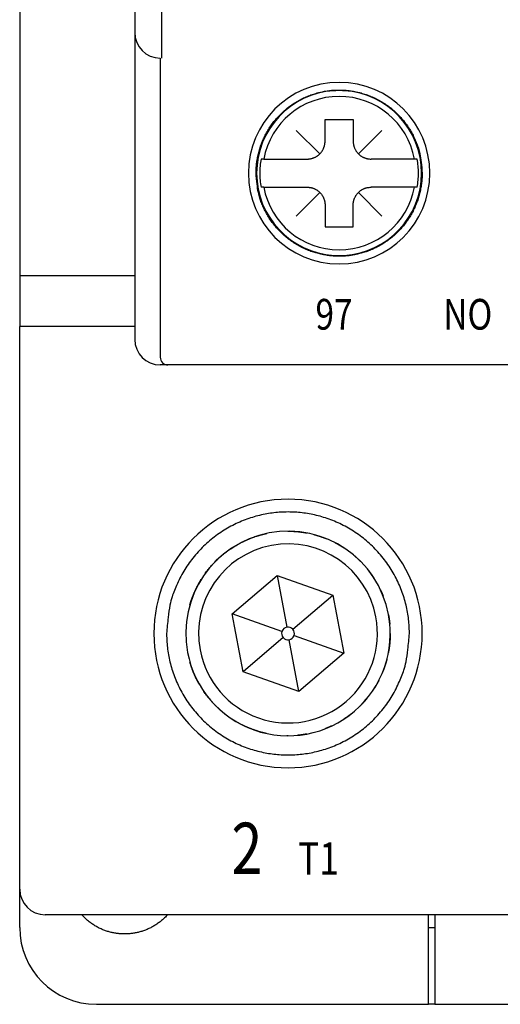
# Model space of a CAD drawing. Extents: x 24 to 372, y 157 to 239.
# Drawn here: x 159 to 178, y 157 to 195 of the extents above; entities that cross this region are included whole.
import ezdxf

# ---------------------------------------------------------------- set-up
doc = ezdxf.new("R2010")
doc.units = 0
doc.header["$MEASUREMENT"] = 0
doc.layers.get('0').update_dxf_attribs({"linetype": 'CONTINUOUS'})
doc.styles.get("Standard").update_dxf_attribs({"font": 'monotxt.shx'})

msp = doc.modelspace()

# ---------------------------------------------------------------- linework, layer by layer
at = {"linetype": 'Continuous'}
for p, q in [((159, 205.064), (159, 185.064)), ((163.5, 196.659), (163.5, 194.564)), ((164.563, 193.564), (164.563, 196.564)), ((163.5, 194.564), (163.5, 182.564)), ((164.5, 193.564), (164.5, 181.864)), ((170.95, 191.164), (172.05, 191.164)), ((170.95, 190.314), (170.95, 191.164)), ((172.05, 191.164), (172.05, 190.314)), ((170.745, 189.817), (169.825, 190.737)), ((172.255, 189.817), (173.175, 190.737)), ((168.551, 189.614), (168.444, 189.614)), ((168.551, 189.614), (170.25, 189.614)), ((174.449, 189.614), (172.75, 189.614)), ((174.556, 189.614), (174.449, 189.614)), ((168.551, 188.514), (168.444, 188.514)), ((168.551, 188.514), (170.25, 188.514)), ((170.754, 188.316), (169.825, 187.387)), ((172.255, 188.307), (173.175, 187.387)), ((174.449, 188.514), (172.75, 188.514)), ((174.556, 188.514), (174.449, 188.514)), ((170.95, 187.814), (170.95, 186.964)), ((172.05, 186.964), (172.05, 187.814)), ((170.95, 186.964), (172.05, 186.964)), ((159, 185.064), (160, 185.064)), ((159, 185.064), (159, 183.064)), ((160, 185.064), (163.5, 185.064)), ((159, 161.064), (159, 183.064)), ((160, 183.064), (159, 183.064)), ((163.5, 183.064), (160, 183.064)), ((163.5, 183.064), (163.5, 183.064)), ((164.8, 181.564), (164.5, 181.564)), ((166.5, 181.564), (164.8, 181.564)), ((207.5, 181.564), (166.5, 181.564)), ((167.321, 171.83), (169.074, 173.334)), ((169.074, 173.334), (171.252, 172.568)), ((169.074, 173.334), (169.454, 171.31)), ((169.689, 171.227), (171.252, 172.568)), ((171.252, 172.568), (171.678, 170.298)), ((167.747, 169.56), (167.321, 171.83)), ((169.264, 171.147), (167.321, 171.83)), ((169.736, 170.981), (171.678, 170.298)), ((169.31, 170.901), (167.747, 169.56)), ((169.926, 168.794), (169.546, 170.818)), ((171.678, 170.298), (169.926, 168.794)), ((169.926, 168.794), (167.747, 169.56)), ((159, 159.564), (159, 161.064)), ((214, 160.064), (160, 160.064)), ((175, 156.564), (175, 160.064)), ((175.25, 160.064), (175.25, 156.564)), ((175, 159.564), (175.25, 159.564)), ((162, 156.564), (175, 156.564)), ((175.25, 156.564), (175, 156.564)), ((175.25, 156.564), (184.5, 156.564))]:
    msp.add_line(p, q, dxfattribs=at)
for points in [[(168.25, 189.064), (168.255, 189.25, -0.01558), (168.271, 189.439, -0.014692), (168.3, 189.631, -0.014422), (168.34, 189.825, -0.01514), (168.393, 190.019, -0.015472), (168.459, 190.212, -0.015674), (168.539, 190.403, -0.015797), (168.631, 190.592, -0.016058), (168.737, 190.775, -0.016183), (168.855, 190.952, -0.016331), (168.985, 191.123, -0.016394), (169.127, 191.285, -0.016464), (169.279, 191.437, -0.016478), (169.441, 191.579, -0.016455), (169.611, 191.709, -0.016414), (169.789, 191.827, -0.016301), (169.972, 191.932, -0.016212), (170.16, 192.025, -0.016022), (170.351, 192.104, -0.015876), (170.545, 192.17, -0.015586), (170.739, 192.223, -0.015436), (170.932, 192.264, -0.015176), (171.125, 192.292, -0.014863), (171.314, 192.309, -0.014262), (171.5, 192.314, -0.014493), (171.686, 192.309, -0.014493), (171.875, 192.292, -0.014262), (172.067, 192.264, -0.014862), (172.261, 192.223, -0.015176), (172.455, 192.17, -0.015437), (172.648, 192.104, -0.015585), (172.839, 192.025, -0.015869), (173.027, 191.932, -0.016024), (173.211, 191.827, -0.016235), (173.388, 191.709, -0.016294), (173.559, 191.579, -0.016333), (173.72, 191.437, -0.016478), (173.873, 191.285, -0.016756), (174.014, 191.122, -0.016381), (174.145, 190.952, -0.015468), (174.263, 190.776, -0.016623), (174.368, 190.592, -0.019067), (174.461, 190.398, -0.015101), (174.54, 190.212, -0.006792), (174.605, 190.042, -0.019578), (174.659, 189.825, -0.032637), (174.708, 189.494, -0.016855), (174.75, 189.064, -0.009289)], [(170.25, 189.614), (170.283, 189.615, 0.012803), (170.317, 189.617, 0.012156), (170.351, 189.621, 0.011974), (170.386, 189.627, 0.012481), (170.421, 189.635, 0.01272), (170.455, 189.645, 0.012876), (170.49, 189.656, 0.012977), (170.525, 189.67, 0.013184), (170.559, 189.686, 0.013294), (170.592, 189.703, 0.013439), (170.625, 189.723, 0.013511), (170.656, 189.744, 0.013609), (170.687, 189.767, 0.013663), (170.717, 189.792, 0.013733), (170.745, 189.819, 0.013723), (170.771, 189.847, 0.013659), (170.796, 189.876, 0.013733), (170.819, 189.907, 0.013898), (170.841, 189.939, 0.013544), (170.86, 189.972, 0.012727), (170.878, 190.005, 0.013686), (170.893, 190.039, 0.015726), (170.907, 190.075, 0.012376), (170.919, 190.108, 0.005392), (170.928, 190.139, 0.016186), (170.936, 190.178, 0.027067), (170.944, 190.237, 0.013868), (170.95, 190.314, 0.007625)], [(172.05, 190.314), (172.05, 190.281, 0.012803), (172.053, 190.247, 0.012156), (172.057, 190.212, 0.011974), (172.063, 190.178, 0.012481), (172.071, 190.143, 0.01272), (172.081, 190.108, 0.012876), (172.092, 190.074, 0.012977), (172.106, 190.039, 0.013184), (172.122, 190.005, 0.013294), (172.139, 189.972, 0.013439), (172.159, 189.939, 0.013511), (172.18, 189.907, 0.013609), (172.203, 189.876, 0.013663), (172.228, 189.847, 0.013733), (172.255, 189.819, 0.013723), (172.283, 189.792, 0.013659), (172.312, 189.767, 0.013733), (172.343, 189.744, 0.013898), (172.375, 189.723, 0.013544), (172.407, 189.703, 0.012727), (172.441, 189.686, 0.013686), (172.475, 189.67, 0.015726), (172.51, 189.656, 0.012376), (172.544, 189.645, 0.005392), (172.575, 189.635, 0.016186), (172.614, 189.627, 0.027067), (172.673, 189.62, 0.013868), (172.75, 189.614, 0.007625)], [(174.75, 189.064), (174.745, 188.878, -0.01558), (174.728, 188.689, -0.014692), (174.7, 188.497, -0.014422), (174.659, 188.303, -0.01514), (174.606, 188.109, -0.015472), (174.54, 187.916, -0.015674), (174.461, 187.724, -0.015797), (174.368, 187.536, -0.016058), (174.263, 187.353, -0.016183), (174.145, 187.175, -0.016331), (174.014, 187.005, -0.016394), (173.873, 186.843, -0.016464), (173.72, 186.691, -0.016478), (173.559, 186.549, -0.016455), (173.388, 186.419, -0.016414), (173.211, 186.301, -0.016301), (173.027, 186.195, -0.016212), (172.839, 186.103, -0.016022), (172.648, 186.024, -0.015876), (172.455, 185.957, -0.015586), (172.261, 185.904, -0.015436), (172.067, 185.864, -0.015176), (171.875, 185.836, -0.014863), (171.686, 185.819, -0.014262), (171.5, 185.814, -0.014493), (171.314, 185.819, -0.014493), (171.125, 185.836, -0.014262), (170.932, 185.864, -0.014862), (170.739, 185.904, -0.015176), (170.545, 185.957, -0.015437), (170.351, 186.024, -0.015585), (170.16, 186.103, -0.015869), (169.972, 186.195, -0.016024), (169.789, 186.301, -0.016235), (169.611, 186.419, -0.016294), (169.441, 186.549, -0.016333), (169.279, 186.691, -0.016478), (169.127, 186.843, -0.016756), (168.985, 187.005, -0.016381), (168.855, 187.175, -0.015468), (168.737, 187.351, -0.016623), (168.631, 187.536, -0.019067), (168.538, 187.73, -0.015101), (168.459, 187.916, -0.006792), (168.395, 188.086, -0.019578), (168.34, 188.303, -0.032637), (168.292, 188.633, -0.016855), (168.25, 189.064, -0.009289)], [(170.25, 188.514), (170.283, 188.513, -0.012803), (170.317, 188.511, -0.012156), (170.351, 188.506, -0.011974), (170.386, 188.501, -0.012481), (170.421, 188.493, -0.01272), (170.455, 188.483, -0.012876), (170.49, 188.471, -0.012977), (170.525, 188.458, -0.013184), (170.559, 188.442, -0.013294), (170.592, 188.424, -0.013439), (170.625, 188.405, -0.013511), (170.656, 188.384, -0.013609), (170.687, 188.36, -0.013663), (170.717, 188.335, -0.013733), (170.745, 188.309, -0.013723), (170.771, 188.281, -0.013659), (170.796, 188.251, -0.013733), (170.819, 188.221, -0.013898), (170.841, 188.189, -0.013544), (170.86, 188.156, -0.012727), (170.878, 188.123, -0.013686), (170.893, 188.089, -0.015726), (170.907, 188.053, -0.012376), (170.919, 188.02, -0.005392), (170.928, 187.989, -0.016186), (170.936, 187.95, -0.027067), (170.944, 187.891, -0.013868), (170.95, 187.814, -0.007625)], [(172.05, 187.814), (172.05, 187.847, -0.012803), (172.053, 187.881, -0.012156), (172.057, 187.915, -0.011974), (172.063, 187.95, -0.012481), (172.071, 187.985, -0.01272), (172.081, 188.02, -0.012876), (172.092, 188.054, -0.012977), (172.106, 188.089, -0.013184), (172.122, 188.123, -0.013294), (172.139, 188.156, -0.013439), (172.159, 188.189, -0.013511), (172.18, 188.221, -0.013609), (172.203, 188.251, -0.013663), (172.228, 188.281, -0.013733), (172.255, 188.309, -0.013723), (172.283, 188.335, -0.013659), (172.312, 188.36, -0.013733), (172.343, 188.384, -0.013898), (172.375, 188.405, -0.013544), (172.407, 188.424, -0.012727), (172.441, 188.442, -0.013686), (172.475, 188.458, -0.015726), (172.51, 188.471, -0.012376), (172.544, 188.483, -0.005392), (172.575, 188.493, -0.016186), (172.614, 188.501, -0.027067), (172.673, 188.508, -0.013868), (172.75, 188.514, -0.007625)], [(174.25, 171.064), (174.242, 171.336, 0.01558), (174.218, 171.612, 0.014692), (174.177, 171.893, 0.014422), (174.118, 172.176, 0.01514), (174.04, 172.46, 0.015472), (173.943, 172.742, 0.015674), (173.827, 173.022, 0.015797), (173.692, 173.297, 0.016058), (173.538, 173.565, 0.016183), (173.365, 173.824, 0.016331), (173.175, 174.073, 0.016394), (172.968, 174.31, 0.016464), (172.745, 174.532, 0.016478), (172.509, 174.739, 0.016455), (172.26, 174.929, 0.016414), (172.001, 175.102, 0.016301), (171.732, 175.256, 0.016212), (171.458, 175.392, 0.016022), (171.178, 175.507, 0.015876), (170.895, 175.604, 0.015586), (170.612, 175.682, 0.015436), (170.329, 175.741, 0.015176), (170.048, 175.782, 0.014863), (169.771, 175.806, 0.014262), (169.5, 175.814, 0.014493), (169.228, 175.806, 0.014493), (168.951, 175.782, 0.014262), (168.671, 175.741, 0.014862), (168.388, 175.682, 0.015176), (168.104, 175.604, 0.015437), (167.822, 175.507, 0.015585), (167.542, 175.392, 0.015869), (167.267, 175.256, 0.016024), (166.999, 175.102, 0.016235), (166.74, 174.929, 0.016294), (166.491, 174.739, 0.016333), (166.254, 174.532, 0.016478), (166.032, 174.31, 0.016756), (165.825, 174.072, 0.016381), (165.634, 173.824, 0.015468), (165.462, 173.567, 0.016623), (165.307, 173.297, 0.019067), (165.172, 173.013, 0.015101), (165.056, 172.742, 0.006792), (164.962, 172.493, 0.019578), (164.882, 172.176, 0.032637), (164.811, 171.693, 0.016855), (164.75, 171.064, 0.009289)], [(166.257, 173.405), (166.316, 173.486, -0.006244), (166.378, 173.564, -0.006227), (166.441, 173.642, -0.006216), (166.507, 173.718, -0.006236), (166.574, 173.792, -0.006245), (166.644, 173.865, -0.006245), (166.715, 173.935, -0.006243), (166.788, 174.004, -0.006243), (166.863, 174.071, -0.006241), (166.939, 174.137, -0.006235), (167.017, 174.2, -0.006229), (167.096, 174.261, -0.006215), (167.176, 174.32, -0.00621), (167.258, 174.377, -0.006204), (167.341, 174.431, -0.006179), (167.425, 174.484, -0.006125), (167.51, 174.534, -0.006159), (167.596, 174.582, -0.006247), (167.684, 174.628, -0.006069), (167.771, 174.671, -0.005672), (167.859, 174.712, -0.006188), (167.948, 174.751, -0.007263), (168.04, 174.788, -0.005588), (168.127, 174.821, -0.002118), (168.206, 174.85, -0.007652), (168.308, 174.882, -0.013026), (168.464, 174.925, -0.006479), (168.67, 174.977, -0.003485)], [(168.235, 174.859), (168.248, 174.863, -0.000864), (168.262, 174.868, -0.000867), (168.275, 174.872, -0.000867), (168.288, 174.876, -0.000866), (168.302, 174.88, -0.000865), (168.315, 174.884, -0.000864), (168.328, 174.888, -0.000864), (168.341, 174.892, -0.000863), (168.355, 174.896, -0.000862), (168.368, 174.9, -0.000861), (168.381, 174.904, -0.000861), (168.394, 174.908, -0.000859), (168.408, 174.912, -0.000859), (168.421, 174.916, -0.00086), (168.434, 174.919, -0.000857), (168.448, 174.923, -0.000851), (168.461, 174.927, -0.000858), (168.474, 174.93, -0.000874), (168.487, 174.934, -0.000849), (168.501, 174.937, -0.000792), (168.514, 174.941, -0.000873), (168.527, 174.944, -0.001037), (168.541, 174.947, -0.000789), (168.554, 174.95, -0.000275), (168.565, 174.953, -0.001107), (168.58, 174.957, -0.001902), (168.603, 174.962, -0.000932), (168.633, 174.969, -0.000495)], [(169.495, 175.064), (169.495, 175.064, -0.000009), (169.495, 175.064, -0.000009), (169.496, 175.064, -0.000009), (169.496, 175.064, -0.000009), (169.496, 175.064, -0.000009), (169.496, 175.064, -0.000009), (169.496, 175.064, -0.000009), (169.496, 175.064, -0.000009), (169.497, 175.064, -0.000009), (169.497, 175.064, -0.000009), (169.497, 175.064, -0.000009), (169.497, 175.064, -0.000009), (169.497, 175.064, -0.000009), (169.497, 175.064, -0.000009), (169.497, 175.064, -0.000009), (169.498, 175.064, -0.000009), (169.498, 175.064, -0.000009), (169.498, 175.064, -0.00001), (169.498, 175.064, -0.000009), (169.498, 175.064, -0.000009), (169.498, 175.064, -0.00001), (169.499, 175.064, -0.000011), (169.499, 175.064, -0.000009), (169.499, 175.064, -0.000003), (169.499, 175.064, -0.000012), (169.499, 175.064, -0.000021), (169.499, 175.064, -0.00001), (169.5, 175.064, -0.000005)], [(169.5, 175.064), (169.524, 175.064, -0.001518), (169.548, 175.064, -0.001506), (169.572, 175.063, -0.001503), (169.597, 175.063, -0.001512), (169.621, 175.062, -0.001516), (169.645, 175.061, -0.001519), (169.67, 175.06, -0.001522), (169.694, 175.059, -0.001526), (169.719, 175.058, -0.001529), (169.744, 175.056, -0.001534), (169.768, 175.055, -0.001537), (169.793, 175.053, -0.00154), (169.818, 175.051, -0.001544), (169.842, 175.049, -0.001551), (169.867, 175.047, -0.00155), (169.892, 175.045, -0.001544), (169.917, 175.042, -0.001561), (169.942, 175.039, -0.001598), (169.967, 175.036, -0.001554), (169.992, 175.033, -0.001452), (170.017, 175.03, -0.00161), (170.042, 175.027, -0.001931), (170.068, 175.023, -0.001459), (170.093, 175.02, -0.000484), (170.115, 175.016, -0.00208), (170.143, 175.012, -0.003593), (170.187, 175.004, -0.001747), (170.244, 174.994, -0.000921)], [(170.506, 174.935), (170.522, 174.931, -0.001075), (170.539, 174.927, -0.001071), (170.556, 174.922, -0.00107), (170.572, 174.917, -0.001073), (170.589, 174.913, -0.001075), (170.605, 174.908, -0.001076), (170.622, 174.903, -0.001077), (170.639, 174.898, -0.001078), (170.655, 174.893, -0.001079), (170.672, 174.888, -0.001081), (170.689, 174.883, -0.001081), (170.705, 174.878, -0.001082), (170.722, 174.873, -0.001084), (170.738, 174.867, -0.001087), (170.755, 174.862, -0.001085), (170.772, 174.856, -0.00108), (170.788, 174.851, -0.00109), (170.805, 174.845, -0.001114), (170.821, 174.839, -0.001083), (170.838, 174.833, -0.001012), (170.854, 174.828, -0.001119), (170.871, 174.821, -0.001337), (170.888, 174.815, -0.001013), (170.904, 174.809, -0.000342), (170.919, 174.804, -0.001436), (170.937, 174.797, -0.002475), (170.966, 174.786, -0.001207), (171.003, 174.771, -0.000638)], [(167.675, 174.624), (167.687, 174.63, -0.000845), (167.699, 174.636, -0.000846), (167.712, 174.642, -0.000846), (167.724, 174.648, -0.000845), (167.736, 174.654, -0.000845), (167.748, 174.66, -0.000844), (167.76, 174.666, -0.000844), (167.773, 174.672, -0.000843), (167.785, 174.678, -0.000843), (167.797, 174.683, -0.000842), (167.809, 174.689, -0.000842), (167.822, 174.695, -0.000841), (167.834, 174.701, -0.000841), (167.846, 174.706, -0.000842), (167.858, 174.712, -0.000839), (167.871, 174.717, -0.000834), (167.883, 174.723, -0.000841), (167.895, 174.728, -0.000857), (167.908, 174.733, -0.000832), (167.92, 174.739, -0.000777), (167.932, 174.744, -0.000856), (167.945, 174.749, -0.001019), (167.958, 174.755, -0.000774), (167.97, 174.76, -0.000269), (167.981, 174.764, -0.001088), (167.995, 174.77, -0.00187), (168.016, 174.779, -0.000916), (168.044, 174.79, -0.000486)], [(171.331, 174.62), (171.345, 174.613, -0.00094), (171.358, 174.606, -0.000938), (171.371, 174.599, -0.000937), (171.385, 174.592, -0.000939), (171.398, 174.585, -0.000939), (171.411, 174.578, -0.00094), (171.424, 174.57, -0.00094), (171.438, 174.563, -0.000941), (171.451, 174.556, -0.000941), (171.464, 174.548, -0.000942), (171.477, 174.541, -0.000942), (171.491, 174.533, -0.000942), (171.504, 174.526, -0.000943), (171.517, 174.518, -0.000946), (171.53, 174.51, -0.000944), (171.543, 174.503, -0.000938), (171.556, 174.495, -0.000947), (171.569, 174.487, -0.000967), (171.582, 174.479, -0.000939), (171.595, 174.471, -0.000877), (171.608, 174.463, -0.000969), (171.621, 174.455, -0.001157), (171.634, 174.447, -0.000877), (171.647, 174.439, -0.000299), (171.658, 174.432, -0.00124), (171.672, 174.422, -0.002135), (171.695, 174.408, -0.001043), (171.723, 174.389, -0.000552)], [(172.054, 174.142), (172.065, 174.133, -0.000855), (172.075, 174.125, -0.000855), (172.086, 174.116, -0.000854), (172.096, 174.107, -0.000855), (172.107, 174.098, -0.000855), (172.117, 174.089, -0.000855), (172.127, 174.08, -0.000855), (172.138, 174.071, -0.000855), (172.148, 174.062, -0.000855), (172.158, 174.053, -0.000856), (172.169, 174.043, -0.000855), (172.179, 174.034, -0.000855), (172.189, 174.025, -0.000856), (172.199, 174.016, -0.000857), (172.209, 174.006, -0.000855), (172.219, 173.997, -0.00085), (172.229, 173.988, -0.000858), (172.24, 173.978, -0.000875), (172.25, 173.969, -0.00085), (172.26, 173.959, -0.000794), (172.269, 173.95, -0.000876), (172.279, 173.94, -0.001045), (172.29, 173.93, -0.000793), (172.299, 173.921, -0.000272), (172.308, 173.913, -0.001118), (172.319, 173.902, -0.001924), (172.336, 173.885, -0.000941), (172.358, 173.863, -0.000499)], [(166.391, 173.581), (166.397, 173.589, -0.000617), (166.403, 173.596, -0.000617), (166.41, 173.604, -0.000617), (166.416, 173.612, -0.000617), (166.422, 173.619, -0.000617), (166.429, 173.627, -0.000617), (166.435, 173.634, -0.000617), (166.441, 173.642, -0.000617), (166.448, 173.65, -0.000617), (166.454, 173.657, -0.000618), (166.461, 173.665, -0.000618), (166.467, 173.672, -0.000617), (166.474, 173.68, -0.000618), (166.48, 173.687, -0.000619), (166.487, 173.695, -0.000617), (166.493, 173.702, -0.000614), (166.5, 173.71, -0.000619), (166.506, 173.717, -0.000632), (166.513, 173.725, -0.000614), (166.52, 173.732, -0.000573), (166.526, 173.739, -0.000633), (166.533, 173.747, -0.000754), (166.54, 173.754, -0.000572), (166.546, 173.762, -0.000196), (166.552, 173.768, -0.000808), (166.56, 173.776, -0.00139), (166.571, 173.789, -0.000679), (166.587, 173.805, -0.00036)], [(172.657, 173.52), (172.664, 173.511, -0.000752), (172.672, 173.501, -0.000752), (172.679, 173.491, -0.000752), (172.686, 173.482, -0.000752), (172.694, 173.472, -0.000752), (172.701, 173.462, -0.000752), (172.708, 173.453, -0.000752), (172.715, 173.443, -0.000751), (172.722, 173.433, -0.000751), (172.73, 173.424, -0.000751), (172.737, 173.414, -0.000751), (172.744, 173.404, -0.00075), (172.751, 173.394, -0.000751), (172.758, 173.384, -0.000752), (172.765, 173.375, -0.00075), (172.772, 173.365, -0.000745), (172.779, 173.355, -0.000751), (172.786, 173.345, -0.000766), (172.792, 173.335, -0.000744), (172.799, 173.325, -0.000695), (172.806, 173.315, -0.000767), (172.813, 173.305, -0.000913), (172.82, 173.295, -0.000694), (172.826, 173.285, -0.000239), (172.832, 173.276, -0.000977), (172.84, 173.265, -0.001679), (172.851, 173.248, -0.000822), (172.866, 173.225, -0.000436)], [(165.656, 172.171), (165.666, 172.206, -0.002238), (165.676, 172.24, -0.002223), (165.687, 172.274, -0.002219), (165.698, 172.308, -0.00223), (165.709, 172.342, -0.002236), (165.721, 172.376, -0.00224), (165.733, 172.41, -0.002243), (165.745, 172.444, -0.002249), (165.758, 172.478, -0.002253), (165.771, 172.512, -0.002259), (165.784, 172.546, -0.002262), (165.798, 172.58, -0.002266), (165.812, 172.614, -0.002271), (165.826, 172.647, -0.00228), (165.841, 172.681, -0.002277), (165.856, 172.714, -0.002267), (165.871, 172.748, -0.002291), (165.887, 172.781, -0.002343), (165.903, 172.814, -0.002277), (165.919, 172.848, -0.002128), (165.936, 172.88, -0.002356), (165.953, 172.914, -0.002819), (165.971, 172.947, -0.002134), (165.988, 172.979, -0.000718), (166.004, 173.008, -0.00303), (166.024, 173.044, -0.005226), (166.057, 173.1, -0.002547), (166.101, 173.173, -0.001345)], [(165.93, 172.868), (165.934, 172.876, -0.000526), (165.938, 172.884, -0.000526), (165.941, 172.891, -0.000526), (165.945, 172.899, -0.000526), (165.949, 172.906, -0.000526), (165.953, 172.914, -0.000526), (165.957, 172.921, -0.000526), (165.961, 172.929, -0.000527), (165.965, 172.936, -0.000527), (165.969, 172.944, -0.000527), (165.973, 172.951, -0.000527), (165.977, 172.959, -0.000527), (165.981, 172.966, -0.000527), (165.985, 172.973, -0.000529), (165.989, 172.981, -0.000527), (165.993, 172.988, -0.000524), (165.997, 172.996, -0.000529), (166.001, 173.003, -0.00054), (166.005, 173.011, -0.000525), (166.01, 173.018, -0.00049), (166.014, 173.025, -0.000541), (166.018, 173.033, -0.000646), (166.022, 173.041, -0.00049), (166.026, 173.048, -0.000167), (166.03, 173.054, -0.000692), (166.035, 173.062, -0.001191), (166.042, 173.075, -0.000582), (166.052, 173.092, -0.000308)], [(165.661, 172.189), (165.664, 172.199, -0.000679), (165.667, 172.209, -0.000677), (165.67, 172.22, -0.000677), (165.674, 172.23, -0.000678), (165.677, 172.241, -0.000678), (165.68, 172.251, -0.000679), (165.683, 172.262, -0.000679), (165.687, 172.272, -0.00068), (165.69, 172.282, -0.00068), (165.693, 172.293, -0.000681), (165.697, 172.303, -0.000681), (165.7, 172.314, -0.000681), (165.703, 172.324, -0.000682), (165.707, 172.335, -0.000684), (165.71, 172.345, -0.000682), (165.714, 172.355, -0.000679), (165.717, 172.366, -0.000685), (165.721, 172.376, -0.0007), (165.725, 172.387, -0.00068), (165.728, 172.397, -0.000635), (165.732, 172.407, -0.000702), (165.736, 172.418, -0.000838), (165.74, 172.428, -0.000635), (165.743, 172.438, -0.000216), (165.747, 172.448, -0.000899), (165.751, 172.459, -0.001548), (165.758, 172.477, -0.000756), (165.767, 172.501, -0.0004)], [(173.119, 172.766), (173.123, 172.758, -0.000557), (173.127, 172.75, -0.000558), (173.131, 172.742, -0.000558), (173.134, 172.734, -0.000558), (173.138, 172.726, -0.000557), (173.142, 172.718, -0.000557), (173.146, 172.709, -0.000557), (173.149, 172.701, -0.000557), (173.153, 172.693, -0.000557), (173.157, 172.685, -0.000556), (173.16, 172.677, -0.000556), (173.164, 172.668, -0.000555), (173.167, 172.66, -0.000556), (173.171, 172.652, -0.000556), (173.174, 172.644, -0.000555), (173.178, 172.636, -0.000551), (173.181, 172.628, -0.000556), (173.185, 172.619, -0.000567), (173.188, 172.611, -0.00055), (173.192, 172.603, -0.000514), (173.195, 172.595, -0.000567), (173.199, 172.586, -0.000675), (173.202, 172.578, -0.000513), (173.205, 172.57, -0.000177), (173.208, 172.563, -0.000721), (173.212, 172.553, -0.00124), (173.218, 172.539, -0.000607), (173.225, 172.52, -0.000322)], [(173.432, 171.796), (173.434, 171.784, -0.000768), (173.437, 171.772, -0.000771), (173.439, 171.76, -0.000771), (173.441, 171.748, -0.000769), (173.443, 171.735, -0.000769), (173.445, 171.723, -0.000768), (173.447, 171.711, -0.000767), (173.449, 171.699, -0.000766), (173.451, 171.687, -0.000766), (173.453, 171.675, -0.000765), (173.455, 171.663, -0.000764), (173.456, 171.65, -0.000763), (173.458, 171.638, -0.000763), (173.46, 171.626, -0.000763), (173.462, 171.614, -0.000761), (173.463, 171.602, -0.000755), (173.465, 171.59, -0.000761), (173.467, 171.578, -0.000775), (173.468, 171.566, -0.000753), (173.47, 171.553, -0.000703), (173.471, 171.542, -0.000774), (173.473, 171.529, -0.00092), (173.474, 171.517, -0.0007), (173.475, 171.505, -0.000245), (173.476, 171.495, -0.000981), (173.478, 171.481, -0.001685), (173.48, 171.46, -0.000826), (173.483, 171.433, -0.000439)], [(164.75, 171.064), (164.757, 170.792, 0.01558), (164.781, 170.515, 0.014692), (164.823, 170.235, 0.014422), (164.882, 169.952, 0.01514), (164.96, 169.668, 0.015472), (165.056, 169.386, 0.015674), (165.172, 169.106, 0.015797), (165.307, 168.831, 0.016058), (165.462, 168.563, 0.016183), (165.634, 168.304, 0.016331), (165.825, 168.055, 0.016394), (166.032, 167.818, 0.016464), (166.254, 167.596, 0.016478), (166.491, 167.389, 0.016455), (166.74, 167.198, 0.016414), (166.999, 167.026, 0.016301), (167.267, 166.872, 0.016212), (167.542, 166.736, 0.016022), (167.822, 166.62, 0.015876), (168.104, 166.524, 0.015586), (168.388, 166.446, 0.015436), (168.671, 166.387, 0.015176), (168.951, 166.346, 0.014863), (169.228, 166.322, 0.014262), (169.5, 166.314, 0.014493), (169.771, 166.322, 0.014493), (170.048, 166.346, 0.014262), (170.329, 166.387, 0.014862), (170.612, 166.446, 0.015176), (170.895, 166.524, 0.015437), (171.178, 166.62, 0.015585), (171.458, 166.736, 0.015869), (171.732, 166.872, 0.016024), (172.001, 167.026, 0.016235), (172.26, 167.198, 0.016294), (172.509, 167.389, 0.016333), (172.745, 167.596, 0.016478), (172.968, 167.818, 0.016756), (173.175, 168.055, 0.016381), (173.365, 168.304, 0.015468), (173.538, 168.561, 0.016623), (173.692, 168.831, 0.019067), (173.828, 169.115, 0.015101), (173.943, 169.386, 0.006792), (174.038, 169.634, 0.019578), (174.118, 169.952, 0.032637), (174.188, 170.435, 0.016855), (174.25, 171.064, 0.009289)], [(173.5, 171.069), (173.5, 171.054, -0.000912), (173.5, 171.04, -0.000908), (173.5, 171.025, -0.000907), (173.499, 171.011, -0.00091), (173.499, 170.996, -0.000911), (173.499, 170.981, -0.000913), (173.499, 170.967, -0.000914), (173.498, 170.952, -0.000915), (173.498, 170.937, -0.000916), (173.497, 170.922, -0.000918), (173.497, 170.908, -0.000919), (173.496, 170.893, -0.000921), (173.495, 170.878, -0.000922), (173.495, 170.863, -0.000923), (173.494, 170.848, -0.000924), (173.493, 170.833, -0.000926), (173.492, 170.819, -0.000927), (173.491, 170.804, -0.000929), (173.49, 170.789, -0.00093), (173.489, 170.774, -0.000931), (173.488, 170.759, -0.000932), (173.487, 170.744, -0.000934), (173.486, 170.729, -0.000935), (173.484, 170.714, -0.000936), (173.483, 170.699, -0.000937), (173.482, 170.684, -0.000939), (173.48, 170.669, -0.00094), (173.479, 170.654, -0.000941), (173.477, 170.639, -0.000943), (173.475, 170.624, -0.000944), (173.474, 170.608, -0.000945), (173.472, 170.593, -0.000946), (173.47, 170.578, -0.000948), (173.468, 170.563, -0.000951), (173.466, 170.548, -0.000949), (173.464, 170.533, -0.000945), (173.462, 170.518, -0.000954), (173.46, 170.502, -0.000976), (173.458, 170.487, -0.000948), (173.456, 170.472, -0.000886), (173.453, 170.457, -0.00098), (173.451, 170.442, -0.001173), (173.448, 170.426, -0.000888), (173.446, 170.411, -0.000299), (173.444, 170.398, -0.00126), (173.441, 170.38, -0.002174), (173.436, 170.354, -0.001059), (173.43, 170.319, -0.000559)], [(166.043, 169.05), (166.027, 169.079, -0.002017), (166.011, 169.107, -0.002025), (165.995, 169.135, -0.002026), (165.98, 169.164, -0.002021), (165.964, 169.193, -0.002018), (165.949, 169.221, -0.002016), (165.935, 169.25, -0.002014), (165.92, 169.279, -0.002011), (165.906, 169.308, -0.002009), (165.892, 169.337, -0.002006), (165.878, 169.366, -0.002003), (165.864, 169.395, -0.001999), (165.851, 169.425, -0.001998), (165.838, 169.454, -0.001998), (165.825, 169.483, -0.001991), (165.813, 169.513, -0.001975), (165.8, 169.542, -0.001989), (165.788, 169.572, -0.002024), (165.777, 169.601, -0.001966), (165.765, 169.631, -0.001836), (165.754, 169.66, -0.002018), (165.743, 169.69, -0.002392), (165.732, 169.721, -0.001824), (165.722, 169.75, -0.000647), (165.713, 169.776, -0.002548), (165.702, 169.809, -0.004368), (165.685, 169.861, -0.002147), (165.664, 169.929, -0.001144)], [(173.371, 170.058), (173.367, 170.041, -0.001075), (173.362, 170.025, -0.001071), (173.358, 170.008, -0.00107), (173.353, 169.991, -0.001073), (173.349, 169.975, -0.001075), (173.344, 169.958, -0.001076), (173.339, 169.941, -0.001077), (173.334, 169.925, -0.001078), (173.329, 169.908, -0.001079), (173.324, 169.892, -0.001081), (173.319, 169.875, -0.001081), (173.314, 169.858, -0.001082), (173.308, 169.842, -0.001084), (173.303, 169.825, -0.001087), (173.298, 169.809, -0.001085), (173.292, 169.792, -0.00108), (173.286, 169.775, -0.001091), (173.281, 169.759, -0.001114), (173.275, 169.742, -0.001083), (173.269, 169.726, -0.001012), (173.263, 169.709, -0.001119), (173.257, 169.693, -0.001337), (173.251, 169.676, -0.001013), (173.245, 169.66, -0.000342), (173.24, 169.645, -0.001436), (173.233, 169.627, -0.002475), (173.221, 169.598, -0.001207), (173.207, 169.561, -0.000638)], [(165.965, 169.191), (165.958, 169.205, -0.000956), (165.951, 169.218, -0.000958), (165.944, 169.232, -0.000958), (165.937, 169.246, -0.000957), (165.93, 169.259, -0.000956), (165.923, 169.273, -0.000956), (165.916, 169.287, -0.000955), (165.909, 169.301, -0.000955), (165.903, 169.314, -0.000954), (165.896, 169.328, -0.000953), (165.889, 169.342, -0.000953), (165.883, 169.356, -0.000952), (165.876, 169.37, -0.000952), (165.87, 169.384, -0.000953), (165.863, 169.397, -0.00095), (165.857, 169.411, -0.000943), (165.851, 169.425, -0.000951), (165.845, 169.439, -0.000969), (165.838, 169.453, -0.000941), (165.832, 169.467, -0.000879), (165.826, 169.481, -0.000968), (165.82, 169.495, -0.001152), (165.814, 169.509, -0.000876), (165.808, 169.523, -0.000305), (165.803, 169.535, -0.00123), (165.797, 169.551, -0.002114), (165.787, 169.575, -0.001036), (165.774, 169.607, -0.00055)], [(173.056, 169.232), (173.049, 169.219, -0.00094), (173.042, 169.206, -0.000938), (173.035, 169.192, -0.000938), (173.028, 169.179, -0.000939), (173.021, 169.166, -0.00094), (173.013, 169.152, -0.00094), (173.006, 169.139, -0.00094), (172.999, 169.126, -0.000941), (172.992, 169.113, -0.000941), (172.984, 169.099, -0.000942), (172.977, 169.086, -0.000942), (172.969, 169.073, -0.000942), (172.962, 169.06, -0.000943), (172.954, 169.047, -0.000946), (172.946, 169.034, -0.000944), (172.938, 169.021, -0.000938), (172.931, 169.008, -0.000947), (172.923, 168.995, -0.000967), (172.915, 168.982, -0.00094), (172.907, 168.969, -0.000877), (172.899, 168.956, -0.000969), (172.891, 168.943, -0.001157), (172.883, 168.929, -0.000877), (172.875, 168.917, -0.000299), (172.868, 168.906, -0.00124), (172.858, 168.891, -0.002136), (172.844, 168.869, -0.001043), (172.825, 168.84, -0.000552)], [(167.086, 167.874), (167.052, 167.9, -0.002657), (167.019, 167.926, -0.002653), (166.985, 167.953, -0.002651), (166.952, 167.98, -0.002655), (166.919, 168.007, -0.002657), (166.887, 168.035, -0.002658), (166.855, 168.063, -0.002658), (166.823, 168.092, -0.002659), (166.791, 168.12, -0.00266), (166.76, 168.15, -0.002661), (166.729, 168.179, -0.002661), (166.698, 168.209, -0.00266), (166.668, 168.239, -0.002662), (166.638, 168.27, -0.002667), (166.608, 168.3, -0.00266), (166.578, 168.331, -0.002644), (166.549, 168.363, -0.002666), (166.521, 168.395, -0.002718), (166.492, 168.427, -0.002641), (166.464, 168.459, -0.002467), (166.437, 168.491, -0.002719), (166.409, 168.524, -0.003235), (166.382, 168.559, -0.00246), (166.356, 168.591, -0.000857), (166.333, 168.62, -0.003457), (166.304, 168.658, -0.00594), (166.261, 168.718, -0.002911), (166.204, 168.796, -0.001546)], [(167.062, 167.892), (167.047, 167.904, -0.001161), (167.033, 167.915, -0.00116), (167.018, 167.927, -0.00116), (167.003, 167.938, -0.001161), (166.989, 167.95, -0.001161), (166.974, 167.962, -0.001161), (166.96, 167.974, -0.001162), (166.946, 167.986, -0.001162), (166.931, 167.998, -0.001162), (166.917, 168.01, -0.001163), (166.903, 168.022, -0.001163), (166.888, 168.034, -0.001162), (166.874, 168.046, -0.001163), (166.86, 168.058, -0.001166), (166.846, 168.071, -0.001163), (166.832, 168.083, -0.001156), (166.818, 168.096, -0.001166), (166.804, 168.108, -0.00119), (166.791, 168.121, -0.001156), (166.777, 168.134, -0.00108), (166.763, 168.146, -0.001192), (166.75, 168.159, -0.001421), (166.736, 168.173, -0.001078), (166.722, 168.185, -0.00037), (166.711, 168.197, -0.001521), (166.696, 168.211, -0.002617), (166.673, 168.234, -0.00128), (166.643, 168.264, -0.000678)], [(172.578, 168.51), (172.569, 168.499, -0.000855), (172.56, 168.489, -0.000855), (172.551, 168.478, -0.000854), (172.543, 168.468, -0.000855), (172.534, 168.457, -0.000855), (172.525, 168.447, -0.000855), (172.516, 168.436, -0.000855), (172.507, 168.426, -0.000855), (172.497, 168.416, -0.000855), (172.488, 168.405, -0.000856), (172.479, 168.395, -0.000855), (172.47, 168.385, -0.000855), (172.461, 168.375, -0.000856), (172.451, 168.364, -0.000857), (172.442, 168.354, -0.000855), (172.433, 168.344, -0.00085), (172.423, 168.334, -0.000858), (172.414, 168.324, -0.000875), (172.405, 168.314, -0.00085), (172.395, 168.304, -0.000794), (172.386, 168.294, -0.000876), (172.376, 168.284, -0.001044), (172.366, 168.274, -0.000793), (172.357, 168.264, -0.000272), (172.348, 168.256, -0.001118), (172.337, 168.245, -0.001924), (172.321, 168.228, -0.000941), (172.298, 168.206, -0.000499)], [(171.956, 167.907), (171.946, 167.899, -0.000752), (171.937, 167.892, -0.000753), (171.927, 167.885, -0.000753), (171.918, 167.877, -0.000752), (171.908, 167.87, -0.000752), (171.898, 167.863, -0.000752), (171.889, 167.856, -0.000752), (171.879, 167.848, -0.000752), (171.869, 167.841, -0.000751), (171.859, 167.834, -0.000751), (171.85, 167.827, -0.000751), (171.84, 167.82, -0.00075), (171.83, 167.813, -0.000751), (171.82, 167.806, -0.000752), (171.81, 167.799, -0.00075), (171.8, 167.792, -0.000745), (171.791, 167.785, -0.000751), (171.781, 167.778, -0.000766), (171.771, 167.771, -0.000745), (171.761, 167.764, -0.000695), (171.751, 167.758, -0.000767), (171.741, 167.751, -0.000913), (171.731, 167.744, -0.000694), (171.721, 167.737, -0.000239), (171.712, 167.731, -0.000977), (171.701, 167.724, -0.00168), (171.683, 167.713, -0.000822), (171.661, 167.698, -0.000436)], [(168.664, 167.152), (168.617, 167.162, -0.003016), (168.571, 167.173, -0.002984), (168.524, 167.185, -0.002976), (168.477, 167.197, -0.003), (168.431, 167.209, -0.003012), (168.384, 167.223, -0.00302), (168.337, 167.237, -0.003026), (168.291, 167.251, -0.003038), (168.244, 167.266, -0.003046), (168.197, 167.282, -0.003057), (168.151, 167.298, -0.003063), (168.105, 167.315, -0.003072), (168.058, 167.333, -0.003081), (168.012, 167.351, -0.003096), (167.966, 167.37, -0.003094), (167.92, 167.389, -0.003084), (167.874, 167.409, -0.003118), (167.828, 167.43, -0.003192), (167.783, 167.451, -0.003104), (167.737, 167.473, -0.002901), (167.692, 167.495, -0.003215), (167.647, 167.519, -0.003852), (167.601, 167.543, -0.002915), (167.558, 167.567, -0.000976), (167.519, 167.588, -0.004145), (167.469, 167.617, -0.007156), (167.394, 167.664, -0.003485), (167.296, 167.726, -0.001838)], [(168.634, 167.159), (168.588, 167.169, -0.00294), (168.543, 167.18, -0.002909), (168.497, 167.192, -0.002902), (168.452, 167.204, -0.002924), (168.406, 167.216, -0.002935), (168.361, 167.229, -0.002944), (168.316, 167.243, -0.002949), (168.27, 167.258, -0.002961), (168.225, 167.273, -0.002968), (168.18, 167.288, -0.002978), (168.134, 167.304, -0.002984), (168.089, 167.321, -0.002992), (168.044, 167.338, -0.003), (167.999, 167.356, -0.003015), (167.954, 167.374, -0.003013), (167.91, 167.394, -0.003003), (167.865, 167.413, -0.003035), (167.821, 167.433, -0.003107), (167.776, 167.454, -0.003021), (167.732, 167.476, -0.002824), (167.688, 167.497, -0.003129), (167.644, 167.52, -0.003748), (167.599, 167.544, -0.002837), (167.557, 167.567, -0.00095), (167.52, 167.588, -0.004033), (167.471, 167.616, -0.006962), (167.398, 167.661, -0.003391), (167.302, 167.721, -0.001788)], [(170.232, 167.132), (170.22, 167.129, -0.000759), (170.208, 167.127, -0.000762), (170.196, 167.125, -0.000762), (170.184, 167.123, -0.000761), (170.172, 167.121, -0.00076), (170.16, 167.119, -0.000759), (170.148, 167.117, -0.000759), (170.136, 167.115, -0.000758), (170.124, 167.113, -0.000757), (170.112, 167.111, -0.000756), (170.1, 167.109, -0.000756), (170.088, 167.107, -0.000754), (170.076, 167.106, -0.000754), (170.064, 167.104, -0.000755), (170.052, 167.102, -0.000752), (170.04, 167.101, -0.000747), (170.028, 167.099, -0.000752), (170.016, 167.097, -0.000767), (170.004, 167.096, -0.000745), (169.992, 167.094, -0.000695), (169.98, 167.093, -0.000765), (169.968, 167.091, -0.000909), (169.956, 167.09, -0.000692), (169.944, 167.089, -0.000242), (169.934, 167.088, -0.000971), (169.921, 167.086, -0.001667), (169.9, 167.084, -0.000817), (169.873, 167.081, -0.000434)], [(171.202, 167.444), (171.194, 167.441, -0.000558), (171.186, 167.437, -0.000559), (171.178, 167.433, -0.000559), (171.17, 167.429, -0.000558), (171.162, 167.426, -0.000558), (171.154, 167.422, -0.000558), (171.145, 167.418, -0.000558), (171.137, 167.414, -0.000557), (171.129, 167.411, -0.000557), (171.121, 167.407, -0.000557), (171.113, 167.404, -0.000557), (171.104, 167.4, -0.000556), (171.096, 167.396, -0.000556), (171.088, 167.393, -0.000557), (171.08, 167.389, -0.000555), (171.072, 167.386, -0.000552), (171.063, 167.382, -0.000556), (171.055, 167.379, -0.000567), (171.047, 167.375, -0.000551), (171.039, 167.372, -0.000515), (171.031, 167.368, -0.000567), (171.022, 167.365, -0.000675), (171.014, 167.362, -0.000513), (171.006, 167.358, -0.000178), (170.999, 167.355, -0.000722), (170.989, 167.352, -0.001241), (170.975, 167.346, -0.000608), (170.956, 167.339, -0.000322)], [(169.5, 167.064), (169.498, 167.064, -0.000102), (169.496, 167.064, -0.000102), (169.495, 167.064, -0.000102), (169.493, 167.064, -0.000102), (169.492, 167.064, -0.000102), (169.49, 167.064, -0.000102), (169.488, 167.064, -0.000102), (169.487, 167.064, -0.000102), (169.485, 167.064, -0.000102), (169.483, 167.064, -0.000102), (169.482, 167.064, -0.000102), (169.48, 167.064, -0.000102), (169.478, 167.064, -0.000102), (169.477, 167.064, -0.000102), (169.475, 167.064, -0.000102), (169.473, 167.064, -0.000101), (169.472, 167.064, -0.000102), (169.47, 167.064, -0.000104), (169.469, 167.064, -0.000101), (169.467, 167.064, -0.000095), (169.465, 167.064, -0.000105), (169.464, 167.064, -0.000125), (169.462, 167.064, -0.000095), (169.46, 167.064, -0.000032), (169.459, 167.064, -0.000134), (169.457, 167.064, -0.00023), (169.454, 167.064, -0.000112), (169.45, 167.064, -0.000059)], [(169.505, 167.064), (169.505, 167.064, -0.00001), (169.504, 167.064, -0.00001), (169.504, 167.064, -0.00001), (169.504, 167.064, -0.00001), (169.504, 167.064, -0.00001), (169.504, 167.064, -0.00001), (169.504, 167.064, -0.00001), (169.503, 167.064, -0.00001), (169.503, 167.064, -0.00001), (169.503, 167.064, -0.00001), (169.503, 167.064, -0.00001), (169.503, 167.064, -0.00001), (169.503, 167.064, -0.00001), (169.502, 167.064, -0.00001), (169.502, 167.064, -0.00001), (169.502, 167.064, -0.00001), (169.502, 167.064, -0.00001), (169.502, 167.064, -0.000011), (169.502, 167.064, -0.00001), (169.501, 167.064, -0.00001), (169.501, 167.064, -0.000011), (169.501, 167.064, -0.000013), (169.501, 167.064, -0.00001), (169.501, 167.064, -0.000003), (169.501, 167.064, -0.000014), (169.5, 167.064, -0.000024), (169.5, 167.064, -0.000011), (169.5, 167.064, -0.000006)], [(164.782, 160.064), (164.728, 160.006, -0.008761), (164.672, 159.949, -0.008802), (164.614, 159.895, -0.008787), (164.554, 159.843, -0.008781), (164.493, 159.793, -0.008778), (164.43, 159.745, -0.008751), (164.365, 159.699, -0.008729), (164.299, 159.657, -0.008695), (164.232, 159.616, -0.00867), (164.163, 159.578, -0.00862), (164.094, 159.543, -0.008586), (164.024, 159.51, -0.008526), (163.954, 159.48, -0.008485), (163.883, 159.453, -0.008414), (163.812, 159.428, -0.008365), (163.74, 159.405, -0.008284), (163.668, 159.385, -0.008231), (163.597, 159.368, -0.008142), (163.525, 159.353, -0.00808), (163.454, 159.341, -0.007976), (163.383, 159.331, -0.007921), (163.313, 159.323, -0.007837), (163.243, 159.318, -0.007739), (163.174, 159.315, -0.007564), (163.105, 159.314, -0.007628), (163.037, 159.315, -0.007629), (162.968, 159.318, -0.007564), (162.898, 159.323, -0.007739), (162.828, 159.331, -0.007837), (162.757, 159.341, -0.007922), (162.686, 159.353, -0.007975), (162.614, 159.368, -0.008075), (162.543, 159.385, -0.008143), (162.471, 159.405, -0.008248), (162.399, 159.428, -0.008279), (162.328, 159.453, -0.008307), (162.257, 159.48, -0.008431), (162.186, 159.51, -0.00868), (162.116, 159.543, -0.008466), (162.047, 159.578, -0.00795), (161.979, 159.616, -0.008827), (161.912, 159.657, -0.010601), (161.844, 159.701, -0.008047), (161.781, 159.745, -0.002748), (161.725, 159.785, -0.011427), (161.656, 159.843, -0.019756), (161.556, 159.937, -0.009651), (161.428, 160.064, -0.005077)]]:
    msp.add_lwpolyline(points, format="xyb", dxfattribs=at)
for centre, radius, start, end in [((164.5, 194.564), 1, 180, 270), ((171.5, 189.064), 3.55, 0, 180), ((171.5, 189.064), 3.227, 93.5528, 180), ((171.5, 189.064), 3.227, 92.242, 93.5528), ((171.5, 189.064), 3.227, 90, 92.2412), ((171.5, 189.064), 3.227, 87.7588, 90), ((171.5, 189.064), 3.227, 86.4472, 87.758), ((171.5, 189.064), 3.227, 0, 86.4472), ((171.5, 189.064), 3, 90, 169.436), ((171.5, 189.064), 3, 10.564, 90), ((171.5, 189.064), 3.105, 169.7971, 180), ((171.5, 189.064), 3.105, 0, 10.2029), ((171.5, 189.064), 3.55, 180, 0), ((171.5, 189.064), 3.227, 180, 266.4472), ((171.5, 189.064), 3.105, 180, 190.2029), ((171.5, 189.064), 3.227, 273.5528, 0), ((171.5, 189.064), 3.105, 349.7971, 0), ((171.5, 189.064), 3, 190.564, 270), ((171.5, 189.064), 3, 270, 349.436), ((171.5, 189.064), 3.227, 266.4472, 267.758), ((171.5, 189.064), 3.227, 267.7588, 270), ((171.5, 189.064), 3.227, 270, 272.2412), ((171.5, 189.064), 3.227, 272.242, 273.5528), ((164.5, 182.564), 1, 180, 270), ((164.8, 181.864), 0.3, 180, 270), ((169.5, 171.064), 5.25, 0, 180), ((169.5, 171.064), 4, 10.6263, 190.6263), ((169.5, 171.064), 3.5, 10.6263, 190.6263), ((169.5, 171.064), 4, 190.6263, 10.6263), ((169.5, 171.064), 3.5, 190.6263, 10.6263), ((169.5, 171.064), 5.25, 180, 0), ((169.5, 171.064), 0.25, 160.6263, 220.6263), ((169.5, 171.064), 0.25, 100.6263, 160.6263), ((169.5, 171.064), 0.25, 40.6263, 100.6263), ((169.5, 171.064), 0.25, 280.6263, 340.6263), ((169.5, 171.064), 0.25, 340.6263, 40.6263), ((169.5, 171.064), 0.25, 220.6263, 280.6263), ((160, 161.064), 1, 180, 270), ((162, 159.564), 3, 180, 270)]:
    msp.add_arc(centre, radius, start, end, dxfattribs=at)

# ---------------------------------------------------------------- texts
at = {"linetype": 'Continuous', "width": 0.8}
for s, height, p in [('97', 1.2, (170.575, 182.945)), ('NO', 1.2, (175.575, 182.945)), ('2', 2, (167.286, 161.665)), ('T1', 1.2667, (169.894, 161.631))]:
    msp.add_text(s, height=height, dxfattribs=at).set_placement(p)

doc.saveas('drawing.dxf')
